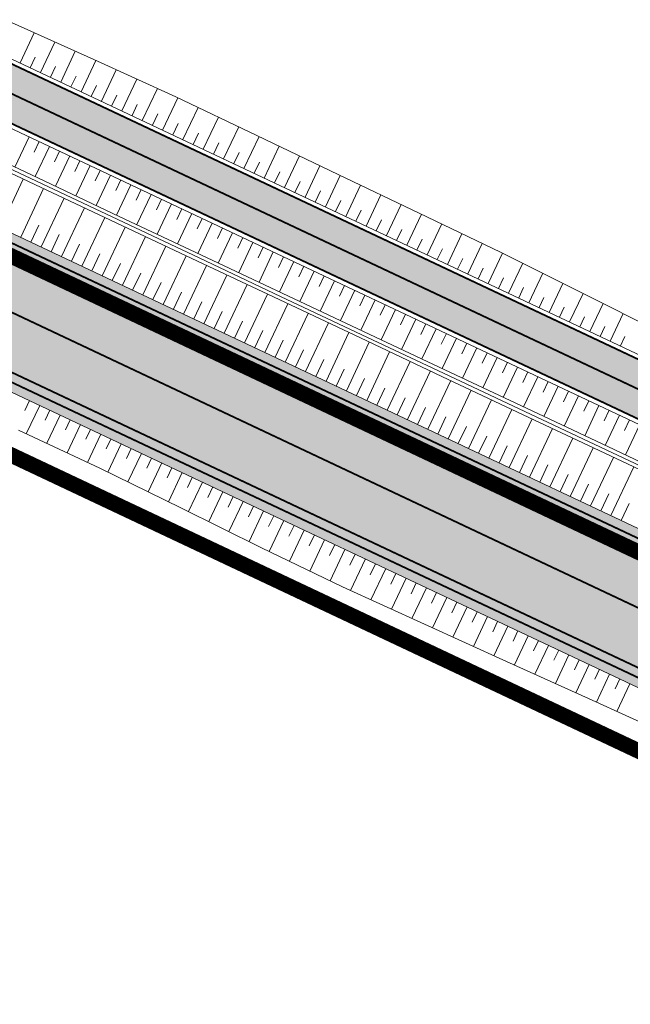
# Model space of a CAD drawing. Units: metres. Extents: x 547368 to 549577, y 6583476 to 6584269.
# Drawn here: x 548024 to 548058, y 6583696 to 6583751 of the extents above; entities that cross this region are included whole.
import ezdxf

# ---------------------------------------------------------------- set-up
doc = ezdxf.new("R2010")
doc.units = ezdxf.units.M
doc.header["$MEASUREMENT"] = 0
doc.linetypes.add('x_P21002_PP_TL$0$Tkm_911', pattern=[1, 1, 0])
doc.linetypes.add('x_P21002_PP_TL$0$Tkm_921_50', pattern=[4, 1, -3])
for name, color, linetype, lineweight in [('OPT-kinnistu piir', 38, 'Continuous', 0), ('x_P21002_PP_TL$0$TL_katend_puiste_killustik', 11, 'Continuous', 9), ('x_P21002_PP_TL$0$TL_L_kattemärgistus_valge', 7, 'Continuous', 9), ('x_P21002_PP_TL$0$TL_mulle_kraav', 5, 'Continuous', 9), ('x_P21002_PP_TL$0$TL_tee_servajoon', 7, 'Continuous', 9)]:
    doc.layers.add(name, color=color, linetype=linetype, lineweight=lineweight)
for name, color, linetype, lineweight, true_color in [('x_P21002_PP_TL$0$TL_katend_AB_KT', 7, 'Continuous', 9, 0xb9b792), ('x_P21002_PP_TL$0$TL_katend_AB_ST-1', 7, 'Continuous', 9, 0xcbcbcb), ('x_P21002_PP_TL$0$TL_mulle_reljeef', 7, 'Continuous', 9, 0x007f1f)]:
    doc.layers.add(name, color=color, linetype=linetype, lineweight=lineweight, true_color=true_color)
doc.styles.add('x_P21002_PP_TL$0$ROMANC', font='romanc.shx')
doc.linetypes.add('x_P21002_PP_TL$0$PROJ_KRAAV5', pattern='A,0,-1.35,1,[">",x_P21002_PP_TL$0$ROMANC,S=1,R=0,X=-0.952,Y=-0.429],-2.45,0', length=4.8)
pattern_1 = [(60, (0, 0), (-0.47624999908, 0.82488919657), [0.47625, -0.47625]), (120, (0, 0), (-0.95249999908, 5.3e-10), [0.47625, -0.47625]), (0, (-0.2381, 0.41244), (0.47625, 0.82488919604), [0.47625, -0.47625])]

# ---------------------------------------------------------------- blocks, each defined once
blk = doc.blocks.new('A$Ce7bbdcf0')
at = {"layer": 'x_P21002_PP_TL$0$TL_katend_AB_KT'}
h = blk.add_hatch(color=256, dxfattribs=at)
h.dxf.hatch_style = 1
edge = h.paths.add_edge_path()
edge.add_arc((547767.735, 6583873.576), 12, 169.2266, 184.7475)
edge.add_line((547755.776, 6583872.583), (547762.462, 6583869.429))
edge.add_arc((547761.183, 6583866.716), 3, -25.2509, 64.7491, ccw=False)
edge.add_line((547763.896, 6583865.436), (547762.616, 6583862.723))
edge.add_line((547762.616, 6583862.723), (547765.329, 6583861.443))
edge.add_line((547765.329, 6583861.443), (547766.609, 6583864.156))
edge.add_arc((547769.322, 6583862.876), 3, 64.7491, 154.7491, ccw=False)
edge.add_line((547770.602, 6583865.59), (547820.435, 6583842.086))
edge.add_line((547820.435, 6583842.086), (547834.698, 6583834.828))
edge.add_line((547834.698, 6583834.828), (547865.018, 6583819.4))
edge.add_line((547865.018, 6583819.4), (548169.653, 6583675.719))
edge.add_line((548169.653, 6583675.719), (548208.717, 6583657.294))
edge.add_arc((548207.864, 6583655.485), 2, -25.2509, 64.7491, ccw=False)
edge.add_line((548209.673, 6583654.632), (548209.154, 6583653.531))
edge.add_arc((548204.008, 6583633.533), 20.65, 64.7491, 75.5706, ccw=False)
edge.add_line((548212.817, 6583652.21), (548227.148, 6583645.45))
edge.add_arc((548214.073, 6583617.729), 30.65, 62.2153, 64.7491, ccw=False)
edge.add_line((548228.361, 6583644.845), (548228.736, 6583645.641))
edge.add_arc((548230.545, 6583644.788), 2, 64.7491, 154.7491, ccw=False)
edge.add_line((548231.398, 6583646.597), (548248.724, 6583638.425))
edge.add_line((548248.724, 6583638.425), (548260.625, 6583632.798))
edge.add_arc((548233.124, 6583574.501), 64.458, 48.71904, 64.74516, ccw=False)
edge.add_arc((548271.062, 6583633.703), 11.7, 293.0904, 304.9761)
edge.add_line((548277.769, 6583624.116), (548278.371, 6583624.535))
edge.add_arc((548233.13, 6583574.509), 67.449, 47.87514, 64.74405)
edge.add_line((548261.907, 6583635.51), (548250.004, 6583641.138))
edge.add_line((548250.004, 6583641.138), (548170.933, 6583678.432))
edge.add_line((548170.933, 6583678.432), (547866.338, 6583822.094))
edge.add_line((547866.338, 6583822.094), (547836.059, 6583837.502))
edge.add_line((547836.059, 6583837.502), (547821.756, 6583844.78))
edge.add_line((547821.756, 6583844.78), (547755.947, 6583875.819))
at = {"layer": 'x_P21002_PP_TL$0$TL_katend_AB_ST-1'}
h = blk.add_hatch(color=256, dxfattribs=at)
h.dxf.hatch_style = 1
edge = h.paths.add_edge_path()
edge.add_line((547486.983, 6583983.304), (547464.058, 6583993.557))
edge.add_arc((547496.923, 6584067.043), 80.5, 229.68804, 245.90443, ccw=False)
edge.add_arc((547419.289, 6583975.539), 39.5, 49.688, 55.8325)
edge.add_line((547441.473, 6584008.221), (547433.304, 6584013.766))
edge.add_arc((547444.817, 6584030.728), 20.5, 218.7062, 235.8325, ccw=False)
edge.add_arc((547513.099, 6584085.444), 108, 215.60062, 218.70618, ccw=False)
edge.add_line((547425.284, 6584022.574), (547419.357, 6584030.852))
edge.add_arc((547444.157, 6584048.607), 30.5, 204.981, 215.6006, ccw=False)
edge.add_line((547416.51, 6584035.726), (547416.084, 6584036.641))
edge.add_line((547416.084, 6584036.641), (547412.383, 6584044.585))
edge.add_arc((547376.578, 6584027.904), 39.5, 24.981, 35.6006)
edge.add_line((547408.695, 6584050.898), (547404.451, 6584056.826))
edge.add_arc((547394.694, 6584049.841), 12, 35.6006, 123.1283)
edge.add_line((547388.135, 6584059.89), (547384.486, 6584057.508))
edge.add_arc((547423.562, 6583997.631), 71.5, 123.12834, 130.8493)
edge.add_line((547376.796, 6584051.716), (547372.566, 6584048.454))
edge.add_line((547372.566, 6584048.454), (547368.353, 6584053.311))
edge.add_line((547368.353, 6584053.311), (547372.217, 6584057.011))
edge.add_arc((547423.562, 6583997.631), 78.5, 123.12834, 130.8493, ccw=False)
edge.add_line((547380.66, 6584063.371), (547381.077, 6584063.642))
edge.add_line((547381.077, 6584063.642), (547398.016, 6584074.697))
edge.add_line((547398.016, 6584074.697), (547419.406, 6584088.318))
edge.add_line((547419.406, 6584088.318), (547427.744, 6584094.105))
edge.add_line((547427.744, 6584094.105), (547430.243, 6584090.312))
edge.add_arc((547435.715, 6584081.942), 10, 123.1775, 153.4666)
edge.add_arc((547417.813, 6584090.86), 10, 302.6115, 333.5721, ccw=False)
edge.add_line((547423.203, 6584082.437), (547416.864, 6584078.4))
edge.add_arc((547423.309, 6584068.278), 12, 122.4882, 215.6006)
edge.add_line((547413.552, 6584061.292), (547424.504, 6584045.996))
edge.add_arc((547488.91, 6584091.552), 78.889, 215.27286, 218.43692)
edge.add_line((547427.116, 6584042.51), (547432.995, 6584035.015))
edge.add_arc((547589.969, 6584158.139), 199.5, 218.10916, 223.4059)
edge.add_arc((547513.025, 6584085.368), 93.594, 223.40887, 228.66628)
edge.add_arc((547542.479, 6584118.866), 138.2, 228.66927, 234.49627)
edge.add_arc((547578.08, 6584168.769), 199.5, 234.49627, 241.45647)
edge.add_line((547482.753, 6583993.517), (547491.802, 6583988.794))
edge.add_line((547491.802, 6583988.794), (547511.17, 6583979.659))
edge.add_line((547511.17, 6583979.659), (547614.921, 6583930.724))
edge.add_line((547614.921, 6583930.724), (547628.292, 6583924.418))
edge.add_line((547628.292, 6583924.418), (547630.092, 6583923.569))
edge.add_line((547630.092, 6583923.569), (547672.931, 6583904.913))
edge.add_arc((547689.705, 6583940.675), 39.5, 244.8703, 258.3457)
edge.add_line((547681.726, 6583901.989), (547687.363, 6583900.826))
edge.add_arc((547683.222, 6583880.749), 20.5, 64.85, 78.3457, ccw=False)
edge.add_line((547691.934, 6583899.305), (547706.277, 6583892.571))
edge.add_arc((547693.315, 6583864.963), 30.5, 62.3037, 64.85, ccw=False)
edge.add_arc((547693.315, 6583864.963), 30.5, 54.2304, 62.3037, ccw=False)
edge.add_line((547711.143, 6583889.71), (547719.073, 6583883.997))
edge.add_arc((547742.364, 6583916.357), 39.871, 234.2551, 244.7774)
edge.add_line((547725.374, 6583880.288), (547727.967, 6583879.065))
edge.add_line((547727.967, 6583879.065), (547734.419, 6583876.022))
edge.add_line((547734.419, 6583876.022), (547762.616, 6583862.723))
edge.add_line((547762.616, 6583862.723), (547817.794, 6583836.698))
edge.add_line((547817.794, 6583836.698), (547820.256, 6583835.445))
edge.add_line((547820.256, 6583835.445), (547831.977, 6583829.481))
edge.add_line((547831.977, 6583829.481), (547847.391, 6583821.637))
edge.add_line((547847.391, 6583821.637), (547862.377, 6583814.012))
edge.add_line((547862.377, 6583814.012), (548167.093, 6583670.292))
edge.add_line((548167.093, 6583670.292), (548193.747, 6583657.721))
edge.add_arc((548210.81, 6583693.899), 40, 244.7491, 258.2448)
edge.add_line((548202.661, 6583654.738), (548208.296, 6583653.565))
edge.add_arc((548204.221, 6583633.985), 20, 75.9269, 78.2448, ccw=False)
edge.add_arc((548204.221, 6583633.985), 20, 64.7491, 75.9269, ccw=False)
edge.add_line((548212.753, 6583652.074), (548227.084, 6583645.315))
edge.add_arc((548214.287, 6583618.181), 30, 62.1604, 64.7491, ccw=False)
edge.add_arc((548214.287, 6583618.181), 30, 54.2712, 62.1604, ccw=False)
edge.add_line((548231.805, 6583642.535), (548237.474, 6583638.446))
edge.add_line((548237.474, 6583638.446), (548239.865, 6583636.718))
edge.add_arc((548263.01, 6583668.726), 39.5, 234.1294, 244.7491)
edge.add_line((548246.16, 6583633.001), (548258.06, 6583627.374))
edge.add_arc((548232.848, 6583574), 59.029, 57.59763, 64.71536, ccw=False)
edge.add_arc((548233.059, 6583574.421), 58.561, 30.70412, 57.55116, ccw=False)
edge.add_arc((548233.104, 6583574.464), 58.5, 28.46969, 30.68988, ccw=False)
edge.add_arc((548127.488, 6583514.751), 179.822, 20.43755, 29.1535, ccw=False)
edge.add_arc((548307.235, 6583581.732), 12, 200.4375, 273.6892)
edge.add_arc((548328.443, 6583361.721), 209.037, 95.61022, 105.25552)
edge.add_arc((548270.521, 6583575.032), 12, 284.0808, 361.1402)
edge.add_line((548282.518, 6583575.27), (548282.468, 6583577.818))
edge.add_arc((548242.975, 6583577.032), 39.5, 1.1402, 14.5815)
edge.add_arc((548233.104, 6583574.464), 49.7, 14.5815, 51.2096)
edge.add_arc((548245.759, 6583590.209), 29.5, 51.2096, 55.5463)
edge.add_line((548262.448, 6583614.534), (548259.578, 6583616.504))
edge.add_arc((548175, 6583493.228), 149.5, 55.54632, 63.16284)
edge.add_line((548242.492, 6583626.626), (548231.874, 6583631.998))
edge.add_line((548231.874, 6583631.998), (548231.347, 6583632.247))
edge.add_line((548231.347, 6583632.247), (548164.107, 6583663.961))
edge.add_line((548164.107, 6583663.961), (547859.391, 6583807.681))
edge.add_line((547859.391, 6583807.681), (547828.118, 6583821.299))
edge.add_line((547828.118, 6583821.299), (547816.611, 6583826.311))
edge.add_arc((547799.777, 6583790.575), 39.502, 64.7767, 78.3444)
edge.add_line((547807.758, 6583829.263), (547802.121, 6583830.425))
edge.add_arc((547806.262, 6583850.503), 20.5, 244.8487, 258.3444, ccw=False)
edge.add_line((547797.55, 6583831.946), (547783.207, 6583838.681))
edge.add_arc((547796.169, 6583866.289), 30.5, 242.3024, 244.8487, ccw=False)
edge.add_arc((547796.169, 6583866.289), 30.5, 234.2291, 242.3024, ccw=False)
edge.add_line((547778.341, 6583841.543), (547770.411, 6583847.255))
edge.add_arc((547747.322, 6583815.207), 39.5, 54.2291, 64.8493)
edge.add_line((547764.109, 6583850.962), (547755.064, 6583855.228))
edge.add_line((547755.064, 6583855.228), (547726.867, 6583868.527))
edge.add_line((547726.867, 6583868.527), (547723.022, 6583870.34))
edge.add_line((547723.022, 6583870.34), (547671.689, 6583894.552))
edge.add_line((547671.689, 6583894.552), (547627.106, 6583917.238))
edge.add_line((547627.106, 6583917.238), (547626.062, 6583917.73))
edge.add_line((547626.062, 6583917.73), (547611.935, 6583924.393))
edge.add_line((547611.935, 6583924.393), (547602.059, 6583929.051))
edge.add_line((547602.059, 6583929.051), (547584.16, 6583937.493))
edge.add_line((547584.16, 6583937.493), (547507.645, 6583973.582))
edge.add_line((547507.645, 6583973.582), (547488.806, 6583982.467))
edge.add_arc((547446.361, 6583892.474), 99.5, 64.74909, 65.90443)
edge = h.paths.add_edge_path(flags=16)
edge.add_line((547731.288, 6583870.857), (547728.573, 6583872.145))
edge.add_line((547728.573, 6583872.145), (547725.86, 6583873.425))
edge.add_line((547725.86, 6583873.425), (547725, 6583873.83))
edge.add_line((547725, 6583873.83), (547723.123, 6583874.731))
edge.add_arc((547723.553, 6583875.633), 1, 66.2454, 244.5097, ccw=False)
edge.add_line((547723.956, 6583876.549), (547725.989, 6583875.575))
edge.add_line((547725.989, 6583875.575), (547729.426, 6583873.954))
edge.add_line((547729.426, 6583873.954), (547732.139, 6583872.667))
edge.add_arc((547731.716, 6583871.761), 1, -115.3751, 64.9966, ccw=False)
edge = h.paths.add_edge_path(flags=16)
edge.add_line((547758.145, 6583860.408), (547766.336, 6583856.545))
edge.add_arc((547765.916, 6583855.638), 1, -115.2503, 65.1298, ccw=False)
edge.add_line((547765.489, 6583854.733), (547762.77, 6583856.016))
edge.add_line((547762.77, 6583856.016), (547757.318, 6583858.588))
edge.add_arc((547757.744, 6583859.492), 1, 66.3731, 244.7495, ccw=False)
edge = h.paths.add_edge_path(flags=16)
edge.add_line((547412.239, 6584052.82), (547407, 6584060.138))
edge.add_arc((547407.813, 6584060.72), 1, 35.6006, 215.6006, ccw=False)
edge.add_line((547408.626, 6584061.302), (547413.865, 6584053.984))
edge.add_arc((547413.052, 6584053.402), 1, -144.3994, 35.6006, ccw=False)
edge = h.paths.add_edge_path(flags=16)
edge.add_line((548289.392, 6583580.506), (548290.478, 6583576.6))
edge.add_arc((548278.917, 6583573.384), 12, -19.0126, 15.5419, ccw=False)
edge.add_arc((548289.553, 6583569.719), 0.75, 201.0614, 340.9874, ccw=False)
edge.add_arc((548300.052, 6583573.762), 12, 181.1402, 201.0614, ccw=False)
edge.add_line((548288.054, 6583573.524), (548287.92, 6583580.29))
edge.add_arc((548288.669, 6583580.305), 0.75, 15.5419, 181.1402, ccw=False)
at = {"layer": 'x_P21002_PP_TL$0$TL_katend_puiste_killustik'}
h = blk.add_hatch(dxfattribs=at)
h.set_pattern_fill('TRIANG', color=256, scale=0.1, style=0)
h.set_pattern_definition(pattern_1)
h.paths.add_polyline_path([(547916.66, 6583788.962), (547916.431, 6583788.517), (548034.465, 6583732.846), (548034.749, 6583733.265)])
h = blk.add_hatch(dxfattribs=at)
h.set_pattern_fill('TRIANG', color=256, scale=0.1, style=0)
h.set_pattern_definition(pattern_1)
h.paths.add_polyline_path([(547913.224, 6583782.29), (547912.995, 6583781.846), (548030.201, 6583726.565), (548030.485, 6583726.984)])
h = blk.add_hatch(dxfattribs=at)
h.set_pattern_fill('TRIANG', color=256, scale=0.1, style=0)
h.set_pattern_definition(pattern_1)
h.paths.add_polyline_path([(548034.749, 6583733.265), (548034.465, 6583732.846), (548167.093, 6583670.292), (548167.307, 6583670.744)])
h = blk.add_hatch(dxfattribs=at)
h.set_pattern_fill('TRIANG', color=256, scale=0.1, style=0)
h.set_pattern_definition(pattern_1)
h.paths.add_polyline_path([(548030.485, 6583726.984), (548030.201, 6583726.565), (548163.894, 6583663.509), (548164.107, 6583663.961)])
at = {"layer": 'x_P21002_PP_TL$0$TL_L_kattemärgistus_valge', "linetype": 'x_P21002_PP_TL$0$Tkm_911'}
for points in [[(547862.157, 6583813.563, 0.1, 0.1, 0), (548166.88, 6583669.84, 0.1, 0.1, 0), (548193.533, 6583657.269, 0.1, 0.1, 0.058954), (548202.447, 6583654.286, 0.1, 0.1, 0), (548208.083, 6583653.113, 0.1, 0.1, -0.058954), (548212.54, 6583651.622, 0.1, 0.1, 0), (548226.871, 6583644.862, 0.1, 0.1, -0.04637), (548231.652, 6583642.039, 0.1, 0.1, 0), (548239.572, 6583636.313, 0.1, 0.1, 0.04637), (548245.947, 6583632.548, 0.1, 0.1, 0), (548257.847, 6583626.922, 0.1, 0.1, -0.032536), (548264.443, 6583623.268, 0.1, 0.1, 0.303506), (548277.781, 6583623.515, 0.1, 0.1, 0), (548290.43, 6583632.316, 0.1, 0.1, -0.167105), (548326.711, 6583642.618, 0.1, 0.1, -0.014647), (548331.38, 6583642.226, 0.1, 0.1, 0), (548353.008, 6583639.771, 0.1, 0.1, 0.018297), (548358.844, 6583639.324, 0.1, 0.1, 0.175718), (548391.461, 6583649.701, 0.1, 0.1, 0.044562), (548401.922, 6583659.349, 0.1, 0.1, 0), (548410.09, 6583668.353, 0.1, 0.1, 0.000879), (548410.278, 6583668.561, 0, 0, 0)], [(547859.597, 6583808.136, 0.1, 0.1, 0), (548164.321, 6583664.413, 0.1, 0.1, 0), (548205.194, 6583645.135, 0.1, 0.1, 0), (548237.647, 6583629.816, 0.1, 0.1, -0.040018), (548258.442, 6583617.889, 0.1, 0.1, 0), (548262.684, 6583614.983, 0.1, 0.1, -0.018564), (548264.473, 6583613.657, 0.1, 0.1, -0.000512), (548264.553, 6583613.592, 0.1, 0.1, -0.161195), (548281.687, 6583587.103, 0.1, 0.1, -0.058716), (548282.968, 6583577.828, 0.1, 0.1, 0), (548283.026, 6583574.882, 0.1, 0.1, -0.340173), (548273.562, 6583562.907, 0.1, 0.1, 0.023012), (548255.543, 6583557.495, 0.1, 0.1, 0), (548219.225, 6583544.739, 0.1, 0.1, 0.006163), (548216.608, 6583543.783, 0.1, 0.1, 0), (548122.066, 6583507.934, 0.1, 0.1, -0.002986), (548120.98, 6583507.529, 0, 0, 0)]]:
    blk.add_lwpolyline(points, format="xyseb", dxfattribs=at)
at = {"layer": 'x_P21002_PP_TL$0$TL_L_kattemärgistus_valge', "linetype": 'x_P21002_PP_TL$0$Tkm_921_50', "const_width": 0.1, "flags": 128}
blk.add_lwpolyline([(547773.019, 6583866.108), (547821.095, 6583843.433), (547835.378, 6583836.165), (547865.678, 6583820.747), (548170.293, 6583677.076), (548249.364, 6583639.782), (548261.266, 6583634.154, -0.051276), (548272.816, 6583627.18, -0.051276)], format="xyb", dxfattribs=at)
at = {"layer": 'x_P21002_PP_TL$0$TL_L_kattemärgistus_valge', "linetype": 'x_P21002_PP_TL$0$Tkm_921_50', "const_width": 0.1}
blk.add_lwpolyline([(548125.324, 6583686.123), (547927.819, 6583779.308)], dxfattribs=at)
at = {"layer": 'x_P21002_PP_TL$0$TL_mulle_kraav', "linetype": 'Continuous', "flags": 128}
for points in [[(548092.567, 6583709.741), (548088.044, 6583711.874), (548083.522, 6583714.007), (548079, 6583716.14), (548074.478, 6583718.273), (548069.956, 6583720.406), (548065.434, 6583722.539), (548060.911, 6583724.672), (548056.389, 6583726.805), (548051.867, 6583728.938), (548047.345, 6583731.071), (548042.823, 6583733.204), (548038.3, 6583735.337), (548033.778, 6583737.47), (548029.256, 6583739.603), (548024.734, 6583741.737), (548020.212, 6583743.87)], [(548020.041, 6583743.508), (548024.563, 6583741.375), (548029.085, 6583739.242), (548033.608, 6583737.109), (548038.13, 6583734.976), (548042.652, 6583732.843), (548047.174, 6583730.71), (548051.696, 6583728.577), (548056.218, 6583726.443), (548060.741, 6583724.31), (548065.263, 6583722.177), (548069.785, 6583720.044), (548074.307, 6583717.911), (548078.829, 6583715.778), (548083.352, 6583713.645), (548087.874, 6583711.512), (548092.396, 6583709.379)]]:
    blk.add_lwpolyline(points, dxfattribs=at)
at = {"layer": 'x_P21002_PP_TL$0$TL_mulle_kraav', "linetype": 'x_P21002_PP_TL$0$PROJ_KRAAV5', "ltscale": 0.5, "flags": 128}
blk.add_lwpolyline([(548203.199, 6583656.912), (548195.286, 6583661.069), (548195.259, 6583661.082), (548195.244, 6583661.089), (548195.157, 6583661.13), (548195.066, 6583661.173), (548195.058, 6583661.177), (548194.832, 6583661.283), (548191.969, 6583662.633), (548187.447, 6583664.766), (548182.925, 6583666.899), (548178.403, 6583669.032), (548173.881, 6583671.165), (548169.358, 6583673.299), (548164.836, 6583675.432), (548160.314, 6583677.565), (548155.792, 6583679.698), (548151.27, 6583681.831), (548146.748, 6583683.964), (548142.225, 6583686.097), (548137.703, 6583688.23), (548133.181, 6583690.363), (548128.659, 6583692.496), (548124.137, 6583694.629), (548119.614, 6583696.762), (548115.092, 6583698.895), (548110.57, 6583701.028), (548106.048, 6583703.161), (548101.526, 6583705.294), (548097.003, 6583707.427), (548092.481, 6583709.56), (548087.959, 6583711.693), (548083.437, 6583713.826), (548078.915, 6583715.959), (548074.393, 6583718.092), (548069.87, 6583720.225), (548065.348, 6583722.358), (548060.826, 6583724.491), (548056.304, 6583726.624), (548051.782, 6583728.757), (548047.259, 6583730.89), (548042.737, 6583733.023), (548038.215, 6583735.157), (548033.693, 6583737.29), (548029.171, 6583739.423), (548024.649, 6583741.556), (548020.126, 6583743.689), (548015.604, 6583745.822), (548011.082, 6583747.955), (548006.56, 6583750.088), (548002.038, 6583752.221), (547997.515, 6583754.354), (547992.993, 6583756.487), (547988.471, 6583758.62), (547983.949, 6583760.753), (547979.427, 6583762.886), (547974.904, 6583765.019), (547970.382, 6583767.152), (547965.86, 6583769.285), (547961.338, 6583771.418), (547956.816, 6583773.551), (547952.294, 6583775.684), (547947.771, 6583777.817), (547943.249, 6583779.95), (547938.727, 6583782.083), (547934.205, 6583784.216), (547929.683, 6583786.349), (547925.16, 6583788.482), (547920.638, 6583790.615), (547916.116, 6583792.748), (547911.594, 6583794.881), (547907.072, 6583797.015), (547902.55, 6583799.148), (547898.027, 6583801.281), (547893.505, 6583803.414), (547888.983, 6583805.547), (547884.461, 6583807.68), (547879.939, 6583809.813), (547875.416, 6583811.946), (547875.415, 6583811.946), (547870.894, 6583814.079), (547866.372, 6583816.212), (547864.906, 6583816.904), (547863.949, 6583817.351), (547863.907, 6583817.372), (547863.857, 6583817.398), (547863.848, 6583817.402), (547863.844, 6583817.404), (547861.873, 6583818.408), (547861.869, 6583818.41), (547857.415, 6583820.677), (547857.404, 6583820.682), (547852.957, 6583822.946), (547852.909, 6583822.97), (547848.499, 6583825.215), (547848.494, 6583825.217), (547844.041, 6583827.484), (547844.038, 6583827.485), (547839.583, 6583829.753), (547839.581, 6583829.753), (547839.579, 6583829.755), (547835.125, 6583832.022), (547835.121, 6583832.024), (547833.548, 6583832.824), (547833.548, 6583832.824), (547833.534, 6583832.831), (547833.53, 6583832.833), (547830.765, 6583834.24), (547830.666, 6583834.291), (547830.662, 6583834.293), (547826.208, 6583836.56), (547826.204, 6583836.562), (547822.321, 6583838.538), (547822.32, 6583838.539), (547822.317, 6583838.54), (547822.314, 6583838.542), (547821.924, 6583838.74), (547821.75, 6583838.829), (547820.833, 6583839.295), (547820.823, 6583839.3), (547819.635, 6583839.905), (547819.624, 6583839.91), (547819.442, 6583840.003), (547819.372, 6583840.039), (547819.368, 6583840.041), (547819.366, 6583840.042), (547819.362, 6583840.044), (547819.357, 6583840.046), (547818.75, 6583840.332), (547818.701, 6583840.355), (547818.167, 6583840.607), (547817.297, 6583841.017), (547817.267, 6583841.032), (547817.264, 6583841.033), (547815.511, 6583841.86), (547814.227, 6583842.466), (547814.029, 6583842.559), (547814.025, 6583842.561), (547812.745, 6583843.164), (547810.042, 6583844.44), (547809.705, 6583844.599), (547809.632, 6583844.633), (547808.969, 6583844.945), (547808.56, 6583845.138), (547808.223, 6583845.297), (547808.149, 6583845.332), (547808.149, 6583845.332), (547805.137, 6583846.753), (547805.136, 6583846.754), (547804.641, 6583846.987), (547803.701, 6583847.43), (547800.66, 6583848.864), (547799.179, 6583849.563)], dxfattribs=at)
at = {"layer": 'x_P21002_PP_TL$0$TL_mulle_reljeef'}
for points in [[(547772.29, 6583868.387), (547821.866, 6583845.005), (547836.172, 6583837.725), (547866.448, 6583822.319), (548171.039, 6583678.658), (548250.111, 6583641.364), (548262.014, 6583635.736, -0.072046), (548278.199, 6583625.025)], [(548209.059, 6583653.916), (548209.447, 6583654.739, 0.414214), (548208.61, 6583657.068), (548169.546, 6583675.493), (547864.908, 6583819.176), (547834.585, 6583834.605), (547820.325, 6583841.862), (547770.496, 6583865.364, 0.414214), (547766.835, 6583864.049), (547765.769, 6583861.788)]]:
    blk.add_lwpolyline(points, format="xyb", dxfattribs=at)
for points in [[(547765.543, 6583861.895), (547818.014, 6583837.147), (547832.204, 6583829.926), (547862.597, 6583814.461), (548167.307, 6583670.744)], [(548023.276, 6583750.367), (548027.836, 6583748.313), (548032.391, 6583746.251), (548036.902, 6583744.094), (548041.412, 6583741.934), (548045.922, 6583739.775), (548050.431, 6583737.615), (548054.905, 6583735.379), (548059.372, 6583733.129), (548063.839, 6583730.878), (548068.292, 6583728.599), (548072.74, 6583726.309), (548077.271, 6583724.196), (548081.749, 6583721.969), (548086.189, 6583719.661), (548090.659, 6583717.417), (548095.224, 6583715.374)], [(548023.654, 6583727.726), (548028.181, 6583725.603), (548032.674, 6583723.409), (548037.156, 6583721.19), (548041.654, 6583719.007), (548046.208, 6583716.941), (548050.762, 6583714.875), (548055.316, 6583712.809), (548059.87, 6583710.744), (548064.47, 6583708.776), (548069.052, 6583706.769), (548073.614, 6583704.721), (548078.177, 6583702.674), (548082.699, 6583700.542), (548087.229, 6583698.426), (548091.772, 6583696.336), (548096.294, 6583694.202), (548100.825, 6583692.088), (548105.32, 6583689.898), (548109.803, 6583687.682), (548114.286, 6583685.466), (548118.936, 6583683.602), (548123.388, 6583681.322), (548127.949, 6583679.27)], [(548163.894, 6583663.509), (547932.694, 6583772.554)], [(548023.745, 6583748.13), (548024.533, 6583749.801)], [(548024.876, 6583747.596), (548025.673, 6583749.287)], [(548024.31, 6583747.863), (548024.588, 6583748.451)], [(548026.006, 6583747.063), (548026.813, 6583748.774)], [(548025.441, 6583747.33), (548025.722, 6583747.925)], [(548027.137, 6583746.53), (548027.953, 6583748.26)], [(548026.572, 6583746.797), (548026.856, 6583747.399)], [(548028.267, 6583745.997), (548029.092, 6583747.744)], [(548027.702, 6583746.263), (548027.989, 6583746.872)], [(548029.398, 6583745.464), (548030.231, 6583747.229)], [(548028.833, 6583745.73), (548029.123, 6583746.345)], [(548030.529, 6583744.93), (548031.37, 6583746.713)], [(548029.963, 6583745.197), (548030.256, 6583745.818)], [(548031.659, 6583744.397), (548032.507, 6583746.195)], [(548031.094, 6583744.664), (548031.39, 6583745.291)], [(548032.79, 6583743.864), (548033.635, 6583745.656)], [(548032.224, 6583744.13), (548032.521, 6583744.759)], [(548033.92, 6583743.331), (548034.763, 6583745.117)], [(548033.355, 6583743.597), (548033.65, 6583744.223)], [(548035.051, 6583742.797), (548035.89, 6583744.578)], [(548024.246, 6583744.024), (548023.453, 6583742.341)], [(548024.812, 6583743.757), (548024.534, 6583743.168)], [(548034.485, 6583743.064), (548034.78, 6583743.688)], [(548036.181, 6583742.264), (548037.018, 6583744.038)], [(548025.377, 6583743.49), (548024.583, 6583741.808)], [(548025.942, 6583743.224), (548025.664, 6583742.635)], [(548035.616, 6583742.531), (548035.909, 6583743.153)], [(548037.312, 6583741.731), (548038.145, 6583743.498)], [(548026.507, 6583742.957), (548025.714, 6583741.274)], [(548027.073, 6583742.691), (548026.795, 6583742.102)], [(548036.747, 6583741.998), (548037.039, 6583742.617)], [(548038.442, 6583741.198), (548039.273, 6583742.958)], [(548027.638, 6583742.424), (548026.844, 6583740.741)], [(548028.203, 6583742.157), (548027.925, 6583741.568)], [(548028.769, 6583741.891), (548027.975, 6583740.208)], [(548037.877, 6583741.464), (548038.168, 6583742.082)], [(548039.573, 6583740.665), (548040.4, 6583742.418)], [(548022.65, 6583738.972), (548023.925, 6583741.676)], [(548029.334, 6583741.624), (548029.056, 6583741.035)], [(548029.899, 6583741.357), (548029.105, 6583739.675)], [(548039.008, 6583740.931), (548039.298, 6583741.546)], [(548040.704, 6583740.131), (548041.528, 6583741.879)], [(548041.834, 6583739.598), (548042.655, 6583741.339)], [(548023.781, 6583738.438), (548025.056, 6583741.142)], [(548030.464, 6583741.091), (548030.187, 6583740.502)], [(548031.03, 6583740.824), (548030.236, 6583739.141)], [(548040.138, 6583740.398), (548040.427, 6583741.011)], [(548042.965, 6583739.065), (548043.783, 6583740.799)], [(548024.911, 6583737.905), (548026.187, 6583740.609)], [(548031.595, 6583740.558), (548031.317, 6583739.969)], [(548032.16, 6583740.291), (548031.366, 6583738.608)], [(548041.269, 6583739.865), (548041.557, 6583740.475)], [(548044.095, 6583738.532), (548044.91, 6583740.259)], [(548026.042, 6583737.372), (548027.317, 6583740.076)], [(548032.726, 6583740.024), (548032.448, 6583739.435)], [(548033.291, 6583739.758), (548032.497, 6583738.075)], [(548042.399, 6583739.331), (548042.686, 6583739.94)], [(548045.226, 6583737.998), (548046.037, 6583739.719)], [(548027.172, 6583736.839), (548028.448, 6583739.542)], [(548033.856, 6583739.491), (548033.578, 6583738.902)], [(548034.421, 6583739.225), (548033.628, 6583737.541)], [(548043.53, 6583738.798), (548043.816, 6583739.404)], [(548046.356, 6583737.465), (548047.165, 6583739.179)], [(548024.346, 6583738.172), (548024.792, 6583739.118)], [(548028.303, 6583736.306), (548029.578, 6583739.009)], [(548034.987, 6583738.958), (548034.709, 6583738.369)], [(548035.552, 6583738.691), (548034.758, 6583737.008)], [(548044.661, 6583738.265), (548044.945, 6583738.868)], [(548047.487, 6583736.932), (548048.292, 6583738.639)], [(548025.477, 6583737.639), (548025.923, 6583738.585)], [(548026.607, 6583737.105), (548027.054, 6583738.052)], [(548029.434, 6583735.772), (548030.709, 6583738.476)], [(548036.117, 6583738.425), (548035.839, 6583737.836)], [(548036.682, 6583738.158), (548035.889, 6583736.475)], [(548045.791, 6583737.732), (548046.075, 6583738.333)], [(548048.617, 6583736.399), (548049.42, 6583738.099)], [(548027.738, 6583736.572), (548028.184, 6583737.518)], [(548030.564, 6583735.239), (548031.839, 6583737.943)], [(548037.248, 6583737.891), (548036.97, 6583737.302)], [(548037.813, 6583737.625), (548037.019, 6583735.942)], [(548046.922, 6583737.199), (548047.204, 6583737.797)], [(548049.748, 6583735.865), (548050.546, 6583737.558)], [(548028.868, 6583736.039), (548029.315, 6583736.985)], [(548031.695, 6583734.706), (548032.97, 6583737.409)], [(548038.378, 6583737.358), (548038.1, 6583736.769)], [(548038.944, 6583737.092), (548038.15, 6583735.408)], [(548048.052, 6583736.665), (548048.334, 6583737.262)], [(548050.879, 6583735.332), (548051.665, 6583736.999)], [(548029.999, 6583735.506), (548030.445, 6583736.452)], [(548032.825, 6583734.173), (548034.1, 6583736.876)], [(548039.509, 6583736.825), (548039.231, 6583736.236)], [(548040.074, 6583736.558), (548039.28, 6583734.875)], [(548049.183, 6583736.132), (548049.463, 6583736.726)], [(548052.009, 6583734.799), (548052.783, 6583736.439)], [(548031.129, 6583734.973), (548031.576, 6583735.919)], [(548033.956, 6583733.639), (548035.231, 6583736.343)], [(548040.639, 6583736.292), (548040.362, 6583735.703)], [(548041.205, 6583736.025), (548040.411, 6583734.342)], [(548050.313, 6583735.599), (548050.591, 6583736.187)], [(548053.14, 6583734.266), (548053.901, 6583735.88)], [(548032.26, 6583734.439), (548032.706, 6583735.386)], [(548035.086, 6583733.106), (548036.362, 6583735.81)], [(548041.77, 6583735.759), (548041.492, 6583735.169)], [(548042.335, 6583735.492), (548041.541, 6583733.809)], [(548051.444, 6583735.066), (548051.717, 6583735.644)], [(548054.27, 6583733.733), (548055.019, 6583735.321)], [(548033.391, 6583733.906), (548033.837, 6583734.852)], [(548036.217, 6583732.573), (548037.492, 6583735.276)], [(548042.901, 6583735.225), (548042.623, 6583734.636)], [(548043.466, 6583734.959), (548042.672, 6583733.275)], [(548052.574, 6583734.532), (548052.843, 6583735.102)], [(548034.521, 6583733.373), (548034.967, 6583734.319)], [(548037.348, 6583732.04), (548038.623, 6583734.743)], [(548044.031, 6583734.692), (548043.753, 6583734.103)], [(548044.596, 6583734.425), (548043.802, 6583732.742)], [(548053.705, 6583733.999), (548053.969, 6583734.56)], [(548055.401, 6583733.199), (548056.136, 6583734.758)], [(548035.652, 6583732.84), (548036.098, 6583733.786)], [(548038.478, 6583731.507), (548039.753, 6583734.21)], [(548039.609, 6583730.973), (548040.884, 6583733.677)], [(548045.162, 6583734.159), (548044.884, 6583733.57)], [(548045.727, 6583733.892), (548044.933, 6583732.209)], [(548054.836, 6583733.466), (548055.095, 6583734.017)], [(548056.531, 6583732.666), (548057.253, 6583734.196)], [(548036.782, 6583732.306), (548037.229, 6583733.253)], [(548040.739, 6583730.44), (548042.014, 6583733.143)], [(548046.292, 6583733.626), (548046.014, 6583733.036)], [(548046.858, 6583733.359), (548046.064, 6583731.676)], [(548055.966, 6583732.933), (548056.221, 6583733.473)], [(548037.913, 6583731.773), (548038.359, 6583732.719)], [(548041.87, 6583729.907), (548043.145, 6583732.61)], [(548047.423, 6583733.092), (548047.145, 6583732.503)], [(548047.988, 6583732.826), (548047.194, 6583731.142)], [(548057.097, 6583732.399), (548057.347, 6583732.93)], [(548039.043, 6583731.24), (548039.49, 6583732.186)], [(548043, 6583729.374), (548044.275, 6583732.077)], [(548048.553, 6583732.559), (548048.275, 6583731.97)], [(548049.119, 6583732.293), (548048.325, 6583730.609)], [(548040.174, 6583730.707), (548040.62, 6583731.653)], [(548044.131, 6583728.84), (548045.406, 6583731.544)], [(548049.684, 6583732.026), (548049.406, 6583731.437)], [(548050.249, 6583731.759), (548049.455, 6583730.076)], [(548050.814, 6583731.493), (548050.537, 6583730.903)], [(548041.304, 6583730.173), (548041.751, 6583731.12)], [(548045.261, 6583728.307), (548046.536, 6583731.01)], [(548051.38, 6583731.226), (548050.586, 6583729.543)], [(548051.945, 6583730.959), (548051.667, 6583730.37)], [(548042.435, 6583729.64), (548042.881, 6583730.586)], [(548046.392, 6583727.774), (548047.667, 6583730.477)], [(548052.51, 6583730.693), (548051.716, 6583729.009)], [(548053.076, 6583730.426), (548052.798, 6583729.837)], [(548043.566, 6583729.107), (548044.012, 6583730.053)], [(548047.523, 6583727.241), (548048.798, 6583729.944)], [(548053.641, 6583730.16), (548052.847, 6583728.476)], [(548054.206, 6583729.893), (548053.928, 6583729.304)], [(548024.27, 6583729.363), (548024.01, 6583728.811)], [(548044.696, 6583728.574), (548045.142, 6583729.52)], [(548048.653, 6583726.707), (548049.928, 6583729.411)], [(548054.771, 6583729.626), (548053.977, 6583727.943)], [(548055.337, 6583729.36), (548055.059, 6583728.771)], [(548024.835, 6583729.096), (548024.092, 6583727.521)], [(548025.4, 6583728.829), (548025.141, 6583728.278)], [(548045.827, 6583728.041), (548046.273, 6583728.987)], [(548049.784, 6583726.174), (548051.059, 6583728.877)], [(548055.902, 6583729.093), (548055.108, 6583727.41)], [(548056.467, 6583728.827), (548056.189, 6583728.237)], [(548025.966, 6583728.563), (548025.224, 6583726.99)], [(548026.531, 6583728.296), (548026.272, 6583727.746)], [(548046.957, 6583727.507), (548047.404, 6583728.453)], [(548050.914, 6583725.641), (548052.189, 6583728.344)], [(548057.033, 6583728.56), (548056.238, 6583726.876)], [(548057.598, 6583728.293), (548057.32, 6583727.704)], [(548027.096, 6583728.03), (548026.355, 6583726.459)], [(548027.662, 6583727.763), (548027.402, 6583727.214)], [(548048.088, 6583726.974), (548048.534, 6583727.92)], [(548052.045, 6583725.108), (548053.32, 6583727.811)], [(548058.163, 6583728.027), (548057.369, 6583726.343)], [(548028.227, 6583727.496), (548027.487, 6583725.928)], [(548028.792, 6583727.23), (548028.533, 6583726.681)], [(548049.218, 6583726.441), (548049.665, 6583727.387)], [(548053.175, 6583724.575), (548054.45, 6583727.278)], [(548029.357, 6583726.963), (548028.616, 6583725.39)], [(548029.923, 6583726.697), (548029.662, 6583726.143)], [(548050.349, 6583725.908), (548050.795, 6583726.854)], [(548054.306, 6583724.041), (548055.581, 6583726.744)], [(548030.488, 6583726.43), (548029.739, 6583724.842)], [(548031.053, 6583726.163), (548030.79, 6583725.605)], [(548051.48, 6583725.374), (548051.926, 6583726.32)], [(548055.437, 6583723.508), (548056.711, 6583726.211)], [(548031.619, 6583725.897), (548030.862, 6583724.293)], [(548032.184, 6583725.63), (548031.918, 6583725.066)], [(548052.61, 6583724.841), (548053.056, 6583725.787)], [(548056.567, 6583722.975), (548057.842, 6583725.678)], [(548032.749, 6583725.363), (548031.986, 6583723.745)], [(548033.314, 6583725.097), (548033.046, 6583724.528)], [(548053.741, 6583724.308), (548054.187, 6583725.254)], [(548033.88, 6583724.83), (548033.108, 6583723.194)], [(548034.445, 6583724.564), (548034.173, 6583723.987)], [(548054.871, 6583723.775), (548055.317, 6583724.721)], [(548035.01, 6583724.297), (548034.228, 6583722.639)], [(548035.575, 6583724.03), (548035.3, 6583723.446)], [(548056.002, 6583723.241), (548056.448, 6583724.187)], [(548036.141, 6583723.764), (548035.349, 6583722.084)], [(548036.706, 6583723.497), (548036.427, 6583722.906)], [(548057.132, 6583722.708), (548057.579, 6583723.654)], [(548037.271, 6583723.231), (548036.469, 6583721.53)], [(548037.837, 6583722.964), (548037.554, 6583722.365)], [(548038.402, 6583722.697), (548037.591, 6583720.978)], [(548038.967, 6583722.431), (548038.682, 6583721.827)], [(548039.532, 6583722.164), (548038.716, 6583720.433)], [(548040.098, 6583721.897), (548039.811, 6583721.289)], [(548040.663, 6583721.631), (548039.84, 6583719.887)], [(548041.228, 6583721.364), (548040.939, 6583720.752)], [(548041.794, 6583721.098), (548040.965, 6583719.341)], [(548042.359, 6583720.831), (548042.068, 6583720.214)], [(548042.924, 6583720.564), (548042.095, 6583718.806)], [(548043.489, 6583720.298), (548043.201, 6583719.685)], [(548044.055, 6583720.031), (548043.233, 6583718.29)], [(548044.62, 6583719.765), (548044.334, 6583719.158)], [(548045.185, 6583719.498), (548044.372, 6583717.774)], [(548045.751, 6583719.231), (548045.467, 6583718.631)], [(548046.316, 6583718.965), (548045.51, 6583717.257)], [(548046.881, 6583718.698), (548046.601, 6583718.103)], [(548047.446, 6583718.431), (548046.649, 6583716.741)], [(548048.012, 6583718.165), (548047.734, 6583717.576)], [(548048.577, 6583717.898), (548047.787, 6583716.224)], [(548049.142, 6583717.632), (548048.867, 6583717.049)], [(548049.707, 6583717.365), (548048.926, 6583715.708)], [(548049.707, 6583717.365), (548048.926, 6583715.708)], [(548050.273, 6583717.098), (548050.001, 6583716.521)], [(548050.273, 6583717.098), (548050.001, 6583716.521)], [(548050.838, 6583716.832), (548050.064, 6583715.191)], [(548050.838, 6583716.832), (548050.064, 6583715.191)], [(548051.403, 6583716.565), (548051.134, 6583715.994)], [(548051.403, 6583716.565), (548051.134, 6583715.994)], [(548051.969, 6583716.299), (548051.203, 6583714.675)], [(548051.969, 6583716.299), (548051.203, 6583714.675)], [(548052.534, 6583716.032), (548052.267, 6583715.467)], [(548052.534, 6583716.032), (548052.267, 6583715.467)], [(548053.099, 6583715.765), (548052.341, 6583714.158)], [(548053.099, 6583715.765), (548052.341, 6583714.158)], [(548053.664, 6583715.499), (548053.401, 6583714.939)], [(548053.664, 6583715.499), (548053.401, 6583714.939)], [(548054.23, 6583715.232), (548053.48, 6583713.642)], [(548054.23, 6583715.232), (548053.48, 6583713.642)], [(548054.795, 6583714.965), (548054.534, 6583714.412)], [(548054.795, 6583714.965), (548054.534, 6583714.412)], [(548055.36, 6583714.699), (548054.618, 6583713.125)], [(548055.36, 6583714.699), (548054.618, 6583713.125)], [(548055.926, 6583714.432), (548055.667, 6583713.884)], [(548055.926, 6583714.432), (548055.667, 6583713.884)], [(548056.491, 6583714.166), (548055.757, 6583712.609)], [(548056.491, 6583714.166), (548055.757, 6583712.609)], [(548057.056, 6583713.899), (548056.801, 6583713.357)], [(548057.056, 6583713.899), (548056.801, 6583713.357)], [(548057.621, 6583713.632), (548056.895, 6583712.093)], [(548057.621, 6583713.632), (548056.895, 6583712.093)]]:
    blk.add_lwpolyline(points, dxfattribs=at)
at = {"layer": 'x_P21002_PP_TL$0$TL_tee_servajoon', "const_width": 0.1, "flags": 128}
for points in [[(547762.69, 6583888.359), (547757.487, 6583879.819, 0.445748), (547762.616, 6583862.723), (547817.794, 6583836.698), (547831.977, 6583829.481), (547862.377, 6583814.012), (548167.093, 6583670.292)], [(548209.084, 6583653.385), (548209.673, 6583654.632, 0.414214), (548208.717, 6583657.294), (548169.653, 6583675.719), (547865.018, 6583819.4), (547834.698, 6583834.828), (547820.435, 6583842.086), (547770.602, 6583865.59, 0.414214), (547766.609, 6583864.156), (547765.329, 6583861.442)]]:
    blk.add_lwpolyline(points, format="xyb", dxfattribs=at)
at = {"layer": 'x_P21002_PP_TL$0$TL_tee_servajoon', "flags": 128}
blk.add_lwpolyline([(547755.947, 6583875.819, 0.1, 0.1, 0), (547821.756, 6583844.78, 0.1, 0.1, 0), (547836.059, 6583837.502, 0.1, 0.1, 0), (547866.338, 6583822.094, 0.1, 0.1, 0), (548170.933, 6583678.432, 0.1, 0.1, 0), (548250.004, 6583641.138, 0.1, 0.1, 0), (548261.907, 6583635.51, 0.1, 0.1, -0.073738), (548278.371, 6583624.535, 0, 0, 0)], format="xyseb", dxfattribs=at)
at = {"layer": 'x_P21002_PP_TL$0$TL_tee_servajoon', "const_width": 0.1, "flags": 128}
blk.add_lwpolyline([(547816.578, 6583826.325), (547828.118, 6583821.299), (547859.391, 6583807.681), (548164.107, 6583663.961)], dxfattribs=at)

msp = doc.modelspace()

# ---------------------------------------------------------------- block references
at = {"color": 3}
msp.add_blockref('A$Ce7bbdcf0', (0, 0), dxfattribs=at)

# ---------------------------------------------------------------- next in the draw order: block references
msp.add_blockref('A$Ce7bbdcf0', (0, 0), dxfattribs=at)

# ---------------------------------------------------------------- next in the draw order: linework, layer by layer
at = {"layer": 'OPT-kinnistu piir', "ltscale": 2.5, "const_width": 0.84}
for points in [[(548418.945, 6583956.094), (548323.89, 6584029.01), (547940.11, 6583776.68), (548169.249, 6583668.46)], [(548169.194, 6583668.46), (547940.087, 6583776.665), (547653.247, 6583911.345), (547644.517, 6583904.255), (547930.307, 6583770.225), (548008.697, 6583733.195), (548090.857, 6583694.425), (548145.832, 6583668.46)], [(548089.515, 6583668.46), (548090.88, 6583694.44), (548008.72, 6583733.21), (548005.78, 6583726.74), (547978.71, 6583668.46)]]:
    msp.add_lwpolyline(points, dxfattribs=at)

doc.saveas('drawing.dxf')
